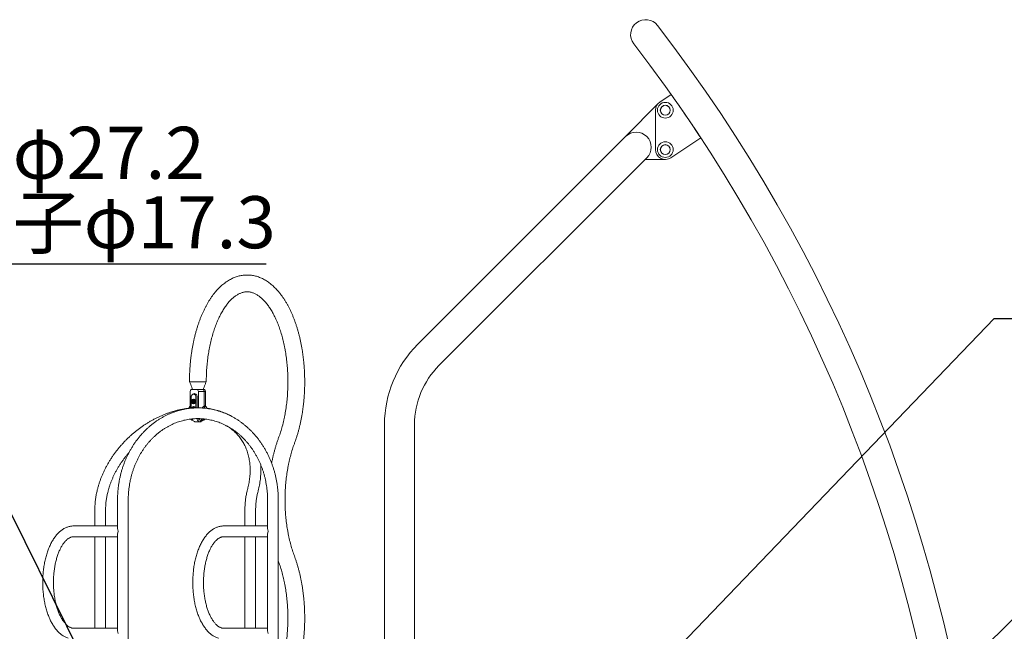
# Model space of a CAD drawing. Extents: x 0 to 29756, y -2002 to 20098.
# Drawn here: x 12010 to 14511, y 5688 to 7242 of the extents above; entities that cross this region are included whole.
import ezdxf

# ---------------------------------------------------------------- set-up
doc = ezdxf.new("R2010")
doc.units = 0
doc.header["$LTSCALE"] = 50
doc.header["$MEASUREMENT"] = 0
doc.layers.get('0').update_dxf_attribs({"linetype": 'CONTINUOUS'})
doc.layers.add('SLD-0', color=7, linetype='CONTINUOUS')
doc.styles.get("Standard").update_dxf_attribs({"font": 'TXT', "bigfont": 'BIGFONT'})
doc.dimstyles.new('SLDDIMSTYLE3', dxfattribs={"dimtxt": 0, "dimasz": 75, "dimexe": 0, "dimexo": 0.0625, "dimgap": 0, "dimtad": 0, "dimtih": 1, "dimtoh": 1, "dimdec": 0, "dimrnd": 1e-09, "dimzin": 0, "dimdsep": 46, "dimtxsty": 'STANDARD', "dimsah": 1, "dimcen": 0.09, "dimadec": 0, "dimazin": 0, "dimtfac": 75, "dimtdec": 0, "dimtofl": 0, "dimtmove": 0, "dimatfit": 3, "dimfxl": 1, "dimfrac": 2, "dimtolj": 1, "dimtzin": 0, "dimarcsym": 0})

msp = doc.modelspace()

# ---------------------------------------------------------------- linework, layer by layer
at = {"color": 7, "linetype": 'Continuous', "lineweight": 0}
for p, q in [((13664.81, 7051.87), (13635.97, 7032.68)), ((13631.99, 7029.4), (13548.88, 6944.88)), ((13624.81, 7011.87), (13624.81, 6911.87)), ((13548.88, 6944.88), (13021.06, 6417.07)), ((13663.69, 6891.07), (13739.81, 6941.87)), ((13075.01, 6363.11), (13598.77, 6886.87)), ((13602.83, 6890.93), (13598.77, 6886.87)), ((13598.77, 6886.87), (13649.81, 6886.87)), ((12484.04, 6321.87), (12441.34, 6321.87)), ((12444.95, 6301.87), (12442.95, 6296.87)), ((12445.26, 6301.87), (12443.1, 6296.87)), ((12444.95, 6301.87), (12445.26, 6301.87)), ((12445.26, 6301.87), (12462.13, 6301.87)), ((12462.13, 6301.87), (12476.55, 6301.87)), ((12464.29, 6296.87), (12462.13, 6301.87)), ((12476.55, 6301.87), (12478.28, 6296.87)), ((12476.55, 6301.87), (12480.44, 6301.87)), ((12482.44, 6296.87), (12480.44, 6301.87)), ((12442.95, 6296.87), (12442.95, 6256.07)), ((12443.1, 6296.87), (12442.95, 6296.87)), ((12443.1, 6254.34), (12443.1, 6296.87)), ((12445.63, 6254.6), (12445.63, 6283.37)), ((12448.91, 6289.83), (12447.76, 6288.69)), ((12454.19, 6276.87), (12451.49, 6276.87)), ((12454.19, 6276.87), (12454.59, 6276.84)), ((12457.76, 6255.36), (12457.76, 6283.37)), ((12461.06, 6255.42), (12461.06, 6283.37)), ((12478.28, 6296.87), (12464.29, 6296.87)), ((12464.29, 6255.44), (12464.29, 6296.87)), ((12478.28, 6296.87), (12478.28, 6263.87)), ((12482.44, 6296.87), (12478.28, 6296.87)), ((12482.44, 6259.25), (12482.44, 6296.87)), ((12440.31, 6256.06), (12439.77, 6254.75)), ((12442.98, 6256.32), (12442.98, 6256.07)), ((12447.36, 6273.37), (12447.36, 6275.18)), ((12448.25, 6275.18), (12447.36, 6275.18)), ((12447.36, 6268.55), (12447.36, 6270.36)), ((12448.25, 6268.55), (12447.36, 6268.55)), ((12450.53, 6273.31), (12449.03, 6273.31)), ((12450.53, 6270.42), (12449.03, 6270.42)), ((12450.53, 6273.31), (12451.98, 6274.28)), ((12450.53, 6270.42), (12450.53, 6273.31)), ((12451.98, 6269.45), (12450.53, 6270.42)), ((12450.68, 6256.87), (12453.18, 6257.95)), ((12453.28, 6255.74), (12450.68, 6256.87)), ((12451.36, 6255.06), (12453.28, 6255.62)), ((12451.49, 6266.87), (12454.19, 6266.87)), ((12451.8, 6258.87), (12451.55, 6258.87)), ((12453.28, 6255.62), (12453.28, 6255.74)), ((12453.71, 6257.61), (12453.71, 6255.2)), ((12453.96, 6257.4), (12453.96, 6255.22)), ((12454.59, 6266.89), (12454.19, 6266.87)), ((12456.02, 6275.18), (12456.02, 6268.55)), ((12473.31, 6255.12), (12473.95, 6256.06)), ((12479.06, 6261.11), (12479.06, 6261.03)), ((12479.43, 6255.47), (12480.02, 6259.87)), ((12485.08, 6256.06), (12485.62, 6254.75)), ((12475.25, 6223.87), (12475.76, 6227.67)), ((12450.14, 6223.87), (12450.31, 6223.87)), ((12456.63, 6219.87), (12468.76, 6219.87)), ((12470.06, 6223.87), (12468.76, 6219.87)), ((12470.06, 6223.87), (12475.25, 6223.87)), ((12936.66, 6213.31), (12936.66, 5141.87)), ((13012.96, 4786.87), (13012.96, 6213.31)), ((12208.19, 6050.58), (12207.26, 6047)), ((12233.58, 6040.15), (12234.51, 6043.72)), ((12589.24, 6050.58), (12588.31, 6047)), ((12614.63, 6040.15), (12615.56, 6043.72)), ((12258.67, 6021.87), (12258.67, 5948.67)), ((12285.87, 5658.41), (12285.87, 6021.87)), ((12639.72, 6021.87), (12639.72, 5948.67)), ((12666.92, 5658.41), (12666.92, 6021.87)), ((12201.17, 5997.4), (12201.17, 5955.47)), ((12228.37, 5955.47), (12228.37, 5997.4)), ((12582.22, 5997.4), (12582.22, 5955.47)), ((12609.42, 5955.47), (12609.42, 5997.4)), ((12258.67, 5955.47), (12147.27, 5955.47)), ((12639.72, 5955.47), (12528.32, 5955.47)), ((12147.27, 5928.27), (12258.67, 5928.27)), ((12201.17, 5928.27), (12201.17, 5695.47)), ((12228.37, 5695.47), (12228.37, 5928.27)), ((12258.67, 5935.07), (12258.67, 5688.67)), ((12528.32, 5928.27), (12639.72, 5928.27)), ((12582.22, 5928.27), (12582.22, 5695.47)), ((12609.42, 5695.47), (12609.42, 5928.27)), ((12639.72, 5935.07), (12639.72, 5688.67)), ((12666.92, 5866.52), (12667.7, 5864.37)), ((12258.67, 5695.47), (12147.27, 5695.47)), ((12639.72, 5695.47), (12528.32, 5695.47))]:
    msp.add_line(p, q, dxfattribs=at)
at = {"color": 7, "linetype": 'Continuous', "lineweight": 0, "flags": 128}
for points in [[(12457.76, 6283.37), (12457.6, 6284.92), (12457.16, 6286.4), (12456.43, 6287.73), (12455.47, 6288.84), (12454.32, 6289.67), (12453.04, 6290.19), (12451.69, 6290.37), (12450.35, 6290.19), (12449.06, 6289.67), (12447.91, 6288.84), (12446.96, 6287.73), (12446.23, 6286.4), (12445.78, 6284.92), (12445.63, 6283.37)], [(12451.49, 6276.87), (12452.66, 6276.68), (12453.74, 6276.14), (12454.66, 6275.28), (12455.34, 6274.17), (12455.73, 6272.88), (12455.81, 6271.52), (12455.57, 6270.19), (12455.03, 6268.98), (12454.23, 6267.99), (12453.22, 6267.28), (12452.08, 6266.91), (12450.91, 6266.91), (12449.77, 6267.28), (12448.76, 6267.99), (12447.96, 6268.98), (12447.41, 6270.19), (12447.17, 6271.52), (12447.26, 6272.88), (12447.65, 6274.17), (12448.33, 6275.28), (12449.24, 6276.14), (12450.33, 6276.68), (12451.49, 6276.87)], [(12461.06, 6283.37), (12460.9, 6285.13), (12460.42, 6286.82), (12459.65, 6288.36), (12458.62, 6289.68), (12457.38, 6290.73), (12455.97, 6291.45), (12454.46, 6291.82), (12452.93, 6291.82), (12451.42, 6291.45), (12450.01, 6290.73), (12448.91, 6289.83)], [(12451.19, 6267.47), (12450.12, 6267.64), (12449.13, 6268.16), (12448.31, 6268.98), (12447.73, 6270.04), (12447.42, 6271.24), (12447.42, 6272.49), (12447.73, 6273.69), (12448.31, 6274.75), (12449.13, 6275.57), (12450.12, 6276.09), (12451.19, 6276.27), (12452.27, 6276.09), (12453.25, 6275.57), (12454.07, 6274.75), (12454.66, 6273.69), (12454.97, 6272.49), (12454.97, 6271.24), (12454.66, 6270.04), (12454.07, 6268.98), (12453.25, 6268.16), (12452.27, 6267.64), (12451.19, 6267.47)], [(12456.63, 6219.87), (12455.2, 6220.05), (12453.79, 6220.62), (12452.42, 6221.54), (12451.13, 6222.81), (12449.94, 6224.41), (12448.85, 6226.31), (12448.33, 6227.44)], [(12468.76, 6219.87), (12467.32, 6220.05), (12465.91, 6220.62), (12464.55, 6221.54), (12463.26, 6222.81), (12462.06, 6224.41), (12460.98, 6226.31), (12460.18, 6228.1)]]:
    msp.add_lwpolyline(points, dxfattribs=at)
at = {"color": 7, "linetype": 'Continuous', "lineweight": 0}
for centre, radius in [((13649.81, 7011.87), 20), ((13649.81, 7011.87), 12.64), ((13649.81, 7011.87), 12.5), ((13649.81, 6911.87), 20), ((13649.81, 6911.87), 12.64), ((13649.81, 6911.87), 12.5)]:
    msp.add_circle(centre, radius, dxfattribs=at)
for centre, radius, start, end in [((13599.81, 7203.87), 38.15, 37.61028, 217.61028), ((10431.09, 4762.72), 4038.15, 336.33516, 37.61028), ((10431.09, 4762.72), 3961.85, 336.33516, 37.61028), ((10397.86, 4743.83), 4000, 33.33332, 35.24043), ((13649.81, 7011.87), 25, 123.62643, 180), ((13575.85, 6917.91), 38.15, 315, 135), ((13649.81, 6911.87), 25, 180, 303.71416), ((13224.81, 6213.31), 288.15, 135, 180), ((13224.81, 6213.31), 211.85, 135, 180), ((12451.69, 6272.97), 4.86, 27.05504, 152.94496), ((12454.29, 6273.03), 4.84, 106.09819, 127.82555), ((12451.88, 6254.26), 4.62, 94.09978, 173.32999), ((12451.69, 6270.76), 4.86, 207.05504, 332.94496), ((12451.59, 6254.43), 3.87, 65.62017, 173.84418), ((12452.09, 6254.24), 4.14, 95.84195, 171.30066), ((12451.96, 6271.87), 3.27, 153.79956, 206.20044), ((12451.27, 6272.29), 2.46, 91.83068, 155.54946), ((12451.27, 6271.44), 2.46, 204.45054, 268.16932), ((12451.12, 6272.29), 2.46, 24.45013, 88.16901), ((12451.12, 6271.44), 2.46, 271.83099, 335.54987), ((12454.29, 6270.7), 4.84, 232.17445, 253.90181), ((12451.32, 6254.41), 4.46, 12.08132, 87.10669), ((12451.55, 6254.39), 4.49, 12.45597, 86.83469), ((12450.43, 6271.87), 3.27, 333.79881, 26.20119), ((12450.91, 6254.09), 4.5, 15.8372, 51.43482), ((12471.02, 6231.27), 7.47, 204.96333, 262.61059), ((12468.03, 6228.01), 8.18, 275.07828, 329.5451)]:
    msp.add_arc(centre, radius, start, end, dxfattribs=at)
for centre, major_axis, ratio, start_param, end_param in [((12447.76, 6241.87), (-3.14, 17.93), 0.4886792, 0.6877088, 0.7457984), ((12477.63, 6241.87), (2.37, 13.55), 0.4886792, 0.0853555, 0.3765531), ((12477.63, 6241.87), (2.37, 13.55), 0.4886792, 6.1774424, 6.3685408), ((12447.76, 6241.87), (-3.14, 17.93), 0.4886792, 2.4549143, 3.0562372), ((12477.63, 6241.87), (3.14, 17.93), 0.4886792, 2.5415567, 3.2269481), ((12477.63, 6241.87), (3.14, 17.93), 0.4886792, 3.2269481, 3.8287803), ((12447.76, 6241.87), (-3.14, 17.93), 0.4886792, 3.0562372, 3.074994), ((12272.27, 5941.87), (11.78, -11.78), 0.5773503, 3.6651914, 4.1887902), ((12272.27, 5941.87), (11.78, 11.78), 0.5773503, 2.0943951, 2.6179939), ((12653.32, 5941.87), (11.78, -11.78), 0.5773503, 3.6651914, 4.1887902), ((12653.32, 5941.87), (11.78, 11.78), 0.5773503, 2.0943951, 2.6179939), ((12272.27, 5681.87), (11.78, -11.78), 0.5773503, 3.6651914, 4.1887902), ((12653.32, 5681.87), (11.78, -11.78), 0.5773503, 3.6651914, 4.1887902)]:
    msp.add_ellipse(centre, major_axis=major_axis, ratio=ratio, start_param=start_param, end_param=end_param, dxfattribs=at)
for points, knots in [([(12707.69, 6164.37), (12708.18, 6165.71), (12709.62, 6169.58), (12711.88, 6176.13), (12714.43, 6184.05), (12716.83, 6192.14), (12719.08, 6200.36), (12721.18, 6208.72), (12723.12, 6217.2), (12724.91, 6225.79), (12726.54, 6234.5), (12728.02, 6243.3), (12729.33, 6252.18), (12730.49, 6261.14), (12731.48, 6270.17), (12732.32, 6279.26), (12732.99, 6288.39), (12733.5, 6297.56), (12733.85, 6306.75), (12734.04, 6315.96), (12734.06, 6325.18), (12733.92, 6334.4), (12733.62, 6343.6), (12733.15, 6352.77), (12732.53, 6361.91), (12731.74, 6371.01), (12730.79, 6380.05), (12729.67, 6389.03), (12728.4, 6397.93), (12726.98, 6406.75), (12725.39, 6415.48), (12723.65, 6424.1), (12721.75, 6432.61), (12719.7, 6441), (12717.49, 6449.25), (12715.14, 6457.37), (12712.63, 6465.34), (12709.98, 6473.14), (12707.18, 6480.79), (12704.24, 6488.25), (12701.15, 6495.54), (12697.92, 6502.63), (12694.55, 6509.52), (12691.04, 6516.2), (12687.4, 6522.67), (12683.62, 6528.9), (12679.7, 6534.91), (12675.66, 6540.66), (12671.49, 6546.17), (12667.2, 6551.4), (12662.8, 6556.37), (12658.28, 6561.05), (12653.66, 6565.43), (12648.94, 6569.52), (12644.13, 6573.29), (12639.25, 6576.74), (12634.3, 6579.87), (12629.28, 6582.67), (12624.23, 6585.15), (12619.13, 6587.29), (12614, 6589.1), (12608.86, 6590.58), (12603.7, 6591.74), (12598.53, 6592.57), (12593.37, 6593.08), (12588.2, 6593.27), (12583.05, 6593.14), (12577.92, 6592.7), (12572.8, 6591.94), (12567.71, 6590.87), (12562.65, 6589.49), (12557.62, 6587.8), (12552.62, 6585.79), (12547.67, 6583.47), (12542.76, 6580.84), (12537.9, 6577.89), (12533.09, 6574.63), (12528.35, 6571.05), (12523.68, 6567.17), (12519.1, 6562.98), (12514.59, 6558.49), (12510.19, 6553.71), (12505.88, 6548.64), (12501.69, 6543.3), (12497.61, 6537.7), (12493.65, 6531.84), (12489.82, 6525.73), (12486.11, 6519.38), (12482.54, 6512.81), (12479.1, 6506.03), (12475.8, 6499.03), (12472.64, 6491.84), (12469.63, 6484.46), (12466.75, 6476.89), (12464.03, 6469.16), (12461.45, 6461.26), (12459.02, 6453.21), (12456.74, 6445.01), (12454.61, 6436.68), (12452.64, 6428.22), (12450.82, 6419.65), (12449.16, 6410.97), (12447.65, 6402.19), (12446.31, 6393.32), (12445.12, 6384.37), (12444.09, 6375.36), (12443.22, 6366.28), (12442.52, 6357.16), (12441.97, 6348), (12441.59, 6338.8), (12441.38, 6330.09), (12441.36, 6324.44), (12441.34, 6321.87)], [0, 0, 0, 0, 0.0049034, 0.0142074, 0.0235005, 0.0327832, 0.0420558, 0.0513189, 0.0605731, 0.0698192, 0.0790578, 0.0882897, 0.0975155, 0.1067359, 0.1159517, 0.1251635, 0.134372, 0.143578, 0.152782, 0.1619847, 0.1711869, 0.1803891, 0.1895919, 0.1987957, 0.2080014, 0.2172097, 0.2264211, 0.2356363, 0.2448561, 0.2540812, 0.2633123, 0.2725501, 0.2817955, 0.2910489, 0.3003114, 0.3095835, 0.3188661, 0.3281597, 0.337465, 0.3467823, 0.3561122, 0.3654545, 0.3748094, 0.384176, 0.3935534, 0.4029402, 0.4123337, 0.4217307, 0.431125, 0.4405104, 0.4498796, 0.4592235, 0.4685323, 0.4777951, 0.4870009, 0.4961391, 0.5052002, 0.5141773, 0.5230657, 0.5318645, 0.5405757, 0.5492051, 0.5577613, 0.5662555, 0.5747011, 0.583113, 0.5915069, 0.5998969, 0.608296, 0.6167202, 0.6251843, 0.633702, 0.6422849, 0.6509425, 0.6596814, 0.6685052, 0.6774146, 0.6864069, 0.695477, 0.7046172, 0.7138184, 0.7230704, 0.7323631, 0.7416865, 0.7510317, 0.7603908, 0.769757, 0.7791245, 0.7884885, 0.797846, 0.8071951, 0.8165343, 0.8258629, 0.8351804, 0.8444868, 0.8537822, 0.8630669, 0.8723414, 0.8816063, 0.8908623, 0.9001099, 0.9093499, 0.9185831, 0.92781, 0.9370315, 0.9462481, 0.9554607, 0.9646698, 0.9738762, 0.9830805, 0.9922835, 1, 1, 1, 1]), ([(12484.04, 6321.87), (12484.05, 6323.36), (12484.06, 6327.7), (12484.2, 6334.89), (12484.51, 6343.42), (12484.97, 6351.92), (12485.58, 6360.37), (12486.34, 6368.77), (12487.25, 6377.1), (12488.31, 6385.35), (12489.51, 6393.51), (12490.86, 6401.57), (12492.34, 6409.51), (12493.96, 6417.33), (12495.72, 6425), (12497.61, 6432.53), (12499.63, 6439.9), (12501.76, 6447.09), (12504.02, 6454.11), (12506.39, 6460.93), (12508.87, 6467.55), (12511.45, 6473.96), (12514.13, 6480.15), (12516.91, 6486.11), (12519.76, 6491.84), (12522.7, 6497.32), (12525.71, 6502.55), (12528.78, 6507.52), (12531.91, 6512.23), (12535.1, 6516.67), (12538.32, 6520.84), (12541.58, 6524.73), (12544.86, 6528.34), (12548.17, 6531.68), (12551.49, 6534.74), (12554.81, 6537.52), (12558.14, 6540.03), (12561.47, 6542.26), (12564.79, 6544.23), (12568.12, 6545.93), (12571.45, 6547.37), (12574.8, 6548.55), (12578.17, 6549.46), (12581.59, 6550.11), (12585.07, 6550.48), (12588.61, 6550.56), (12592.19, 6550.32), (12595.78, 6549.77), (12599.36, 6548.92), (12602.9, 6547.77), (12606.41, 6546.33), (12609.88, 6544.62), (12613.32, 6542.64), (12616.74, 6540.39), (12620.14, 6537.87), (12623.52, 6535.08), (12626.87, 6532.01), (12630.21, 6528.68), (12633.52, 6525.06), (12636.79, 6521.18), (12640.03, 6517.02), (12643.22, 6512.59), (12646.36, 6507.9), (12649.44, 6502.95), (12652.45, 6497.74), (12655.39, 6492.29), (12658.25, 6486.59), (12661.03, 6480.66), (12663.71, 6474.49), (12666.3, 6468.11), (12668.79, 6461.52), (12671.16, 6454.72), (12673.43, 6447.74), (12675.57, 6440.56), (12677.6, 6433.22), (12679.49, 6425.72), (12681.26, 6418.06), (12682.9, 6410.27), (12684.39, 6402.35), (12685.75, 6394.31), (12686.97, 6386.16), (12688.04, 6377.92), (12688.96, 6369.6), (12689.74, 6361.21), (12690.37, 6352.77), (12690.84, 6344.28), (12691.17, 6335.75), (12691.34, 6327.21), (12691.36, 6318.65), (12691.23, 6310.1), (12690.94, 6301.57), (12690.5, 6293.07), (12689.91, 6284.61), (12689.17, 6276.2), (12688.28, 6267.86), (12687.25, 6259.59), (12686.07, 6251.42), (12684.74, 6243.34), (12683.28, 6235.38), (12681.67, 6227.55), (12679.94, 6219.85), (12678.07, 6212.3), (12676.07, 6204.91), (12673.95, 6197.69), (12671.71, 6190.65), (12669.62, 6184.55), (12668.25, 6180.84), (12667.7, 6179.36)], [0, 0, 0, 0, 0.0050001, 0.0145519, 0.0241031, 0.0336526, 0.0431997, 0.0527436, 0.0622834, 0.0718183, 0.0813476, 0.0908703, 0.1003857, 0.1098928, 0.1193908, 0.1288789, 0.138356, 0.1478214, 0.1572741, 0.1667133, 0.1761383, 0.1855481, 0.1949425, 0.2043208, 0.2136828, 0.2230287, 0.2323588, 0.241674, 0.2509762, 0.2602675, 0.2695516, 0.2788332, 0.2881165, 0.2974091, 0.3067211, 0.3160656, 0.3254589, 0.3349218, 0.3444799, 0.3541643, 0.3640121, 0.3740654, 0.384368, 0.3949576, 0.4058483, 0.4170051, 0.4283192, 0.439573, 0.4505958, 0.4613119, 0.4717186, 0.4818523, 0.491762, 0.5014954, 0.5110941, 0.5205923, 0.5300174, 0.5393914, 0.5487314, 0.5580508, 0.5673597, 0.576666, 0.5859739, 0.595288, 0.6046117, 0.6139477, 0.6232974, 0.6326618, 0.6420414, 0.6514362, 0.6608459, 0.6702703, 0.6797088, 0.6891606, 0.6986249, 0.7081011, 0.7175881, 0.7270851, 0.7365914, 0.7461059, 0.7556279, 0.7651565, 0.7746908, 0.7842299, 0.7937734, 0.8033201, 0.8128693, 0.8224203, 0.8319723, 0.8415245, 0.8510759, 0.8606258, 0.8701732, 0.8797176, 0.889258, 0.8987937, 0.9083239, 0.9178476, 0.9273641, 0.9368725, 0.946372, 0.9558616, 0.9653403, 0.9748076, 0.9842622, 0.9937035, 1, 1, 1, 1]), ([(12441.34, 6321.87), (12442.41, 6319.46), (12444.43, 6314.87), (12447.09, 6308.21), (12448.45, 6303.9), (12449.09, 6301.87)], [0, 0, 0, 0, 0.3681487, 0.7012467, 1, 1, 1, 1]), ([(12476.29, 6301.87), (12476.94, 6303.9), (12478.3, 6308.21), (12480.96, 6314.87), (12482.98, 6319.46), (12484.04, 6321.87)], [0, 0, 0, 0, 0.29875313, 0.63185091, 1, 1, 1, 1]), ([(12439.72, 6254.57), (12438.36, 6254.43), (12434.44, 6254.01), (12427.91, 6253.01), (12420.15, 6251.59), (12412.37, 6249.88), (12404.6, 6247.9), (12396.84, 6245.64), (12389.1, 6243.11), (12381.39, 6240.32), (12373.72, 6237.27), (12366.11, 6233.95), (12358.55, 6230.38), (12351.08, 6226.57), (12343.68, 6222.51), (12336.38, 6218.21), (12329.18, 6213.68), (12322.1, 6208.93), (12315.13, 6203.96), (12308.3, 6198.77), (12301.61, 6193.38), (12295.07, 6187.8), (12288.69, 6182.02), (12282.47, 6176.06), (12276.43, 6169.92), (12270.57, 6163.62), (12264.9, 6157.16), (12259.43, 6150.55), (12254.17, 6143.8), (12249.12, 6136.92), (12244.29, 6129.91), (12239.68, 6122.8), (12235.31, 6115.57), (12231.18, 6108.26), (12227.3, 6100.86), (12223.66, 6093.38), (12220.28, 6085.84), (12217.16, 6078.25), (12214.3, 6070.61), (12211.72, 6062.94), (12209.7, 6056.25), (12208.6, 6052.13), (12208.19, 6050.58)], [0, 0, 0, 0, 0.013456, 0.0389566, 0.0644693, 0.0899923, 0.1155236, 0.1410618, 0.1666056, 0.1921534, 0.2177045, 0.2432578, 0.2688128, 0.2943687, 0.3199251, 0.3454817, 0.3710381, 0.3965943, 0.4221503, 0.4477062, 0.473262, 0.4988178, 0.524374, 0.5499304, 0.5754875, 0.6010454, 0.6266042, 0.6521642, 0.6777255, 0.7032883, 0.7288525, 0.7544183, 0.7799858, 0.8055547, 0.8311248, 0.8566958, 0.8822673, 0.9078385, 0.9334086, 0.9589769, 0.9845423, 1, 1, 1, 1]), ([(12666.92, 6021.87), (12666.91, 6023.41), (12666.89, 6027.82), (12666.64, 6035.09), (12666.08, 6043.68), (12665.24, 6052.24), (12664.12, 6060.76), (12662.73, 6069.22), (12661.07, 6077.63), (12659.14, 6085.95), (12656.95, 6094.19), (12654.49, 6102.34), (12651.77, 6110.37), (12648.79, 6118.28), (12645.56, 6126.06), (12642.08, 6133.71), (12638.36, 6141.2), (12634.4, 6148.52), (12630.2, 6155.68), (12625.78, 6162.65), (12621.13, 6169.44), (12616.27, 6176.02), (12611.2, 6182.39), (12605.92, 6188.54), (12600.46, 6194.47), (12594.8, 6200.16), (12588.96, 6205.61), (12582.96, 6210.81), (12576.79, 6215.75), (12570.46, 6220.42), (12563.99, 6224.83), (12557.39, 6228.96), (12550.65, 6232.8), (12543.8, 6236.36), (12536.84, 6239.63), (12529.78, 6242.6), (12522.63, 6245.27), (12515.4, 6247.64), (12508.09, 6249.7), (12500.73, 6251.45), (12493.32, 6252.9), (12485.87, 6254.02), (12478.39, 6254.84), (12470.89, 6255.34), (12463.38, 6255.52), (12455.86, 6255.38), (12448.36, 6254.93), (12440.88, 6254.17), (12433.43, 6253.09), (12426.01, 6251.7), (12418.65, 6250), (12411.35, 6247.99), (12404.11, 6245.67), (12396.96, 6243.05), (12389.89, 6240.13), (12382.93, 6236.92), (12376.06, 6233.41), (12369.32, 6229.62), (12362.7, 6225.55), (12356.22, 6221.19), (12349.88, 6216.57), (12343.69, 6211.68), (12337.67, 6206.54), (12331.81, 6201.14), (12326.13, 6195.5), (12320.64, 6189.63), (12315.33, 6183.52), (12310.23, 6177.2), (12305.34, 6170.66), (12300.66, 6163.92), (12296.2, 6156.99), (12291.96, 6149.88), (12287.96, 6142.59), (12284.19, 6135.13), (12280.67, 6127.52), (12277.39, 6119.77), (12274.37, 6111.89), (12271.6, 6103.88), (12269.09, 6095.76), (12266.85, 6087.55), (12264.87, 6079.24), (12263.16, 6070.85), (12261.72, 6062.4), (12260.55, 6053.89), (12259.65, 6045.34), (12259.04, 6036.76), (12258.72, 6028.93), (12258.68, 6023.96), (12258.67, 6021.87)], [0, 0, 0, 0, 0.006322, 0.0181004, 0.0298795, 0.0416585, 0.0534376, 0.0652167, 0.0769954, 0.088774, 0.100552, 0.1123295, 0.1241062, 0.135882, 0.1476567, 0.15943, 0.1712018, 0.1829718, 0.1947397, 0.2065052, 0.2182679, 0.2300276, 0.2417839, 0.2535365, 0.2652849, 0.2770288, 0.288768, 0.3005019, 0.3122305, 0.3239532, 0.33567, 0.3473805, 0.3590848, 0.3707827, 0.3824742, 0.3941595, 0.4058386, 0.4175119, 0.4291797, 0.4408424, 0.4525006, 0.4641548, 0.4758057, 0.487454, 0.4991004, 0.5107458, 0.5223907, 0.5340361, 0.5456824, 0.5573306, 0.5689815, 0.5806356, 0.5922936, 0.603956, 0.6156235, 0.6272962, 0.6389747, 0.650659, 0.6623494, 0.6740459, 0.6857484, 0.6974571, 0.7091716, 0.7208917, 0.7326175, 0.7443484, 0.7560842, 0.7678248, 0.7795695, 0.7913183, 0.8030707, 0.8148265, 0.8265853, 0.8383468, 0.8501108, 0.861877, 0.8736451, 0.885415, 0.8971863, 0.908959, 0.9207329, 0.9325077, 0.9442835, 0.95606, 0.9678371, 0.9796149, 0.991393, 1, 1, 1, 1]), ([(12442.72, 6259.01), (12442.55, 6258.91), (12441.96, 6258.56), (12441.12, 6257.6), (12440.57, 6256.55), (12440.31, 6256.06)], [0, 0, 0, 0, 0.1806463, 0.6164942, 1, 1, 1, 1]), ([(12442.95, 6259.26), (12442.92, 6259.22), (12442.84, 6259.13), (12442.75, 6259.08), (12442.69, 6259.05)], [0, 0, 0, 0, 0.43733849, 1, 1, 1, 1]), ([(12451.19, 6274.75), (12450.89, 6274.51), (12450.28, 6274.03), (12449.45, 6273.55), (12449.03, 6273.31)], [0, 0, 0, 0, 0.5000023, 1, 1, 1, 1]), ([(12449.03, 6270.42), (12449.45, 6270.18), (12450.28, 6269.7), (12450.89, 6269.22), (12451.19, 6268.98)], [0, 0, 0, 0, 0.4999977, 1, 1, 1, 1]), ([(12453.36, 6273.31), (12453.05, 6273.55), (12452.44, 6274.03), (12451.61, 6274.51), (12451.19, 6274.75)], [0, 0, 0, 0, 0.4999959, 1, 1, 1, 1]), ([(12451.19, 6268.98), (12451.61, 6269.22), (12452.44, 6269.7), (12453.05, 6270.18), (12453.36, 6270.42)], [0, 0, 0, 0, 0.5000041, 1, 1, 1, 1]), ([(12473.95, 6256.06), (12474.34, 6256.56), (12475.12, 6257.56), (12476.39, 6258.64), (12477.71, 6259.41), (12478.93, 6259.8), (12479.69, 6259.85), (12480.02, 6259.87)], [0, 0, 0, 0, 0.2033466, 0.4123186, 0.6225932, 0.8373102, 1, 1, 1, 1]), ([(12480.02, 6259.87), (12479.66, 6260.25), (12478.94, 6261.01), (12478.38, 6262.47), (12478.31, 6263.45), (12478.28, 6263.87)], [0, 0, 0, 0, 0.3636109, 0.7272336, 1, 1, 1, 1]), ([(12478.28, 6263.87), (12478.33, 6263.31), (12478.43, 6262.18), (12479.1, 6260.79), (12479.74, 6260.14), (12480.02, 6259.87)], [0, 0, 0, 0, 0.3636169, 0.727229, 1, 1, 1, 1]), ([(12549.27, 6233.46), (12548.88, 6233.7), (12546.55, 6235.13), (12542.1, 6237.5), (12535.92, 6240.55), (12529.56, 6243.31), (12523.04, 6245.82), (12516.37, 6248.05), (12509.56, 6250.01), (12502.61, 6251.69), (12495.54, 6253.11), (12488.35, 6254.22), (12482.66, 6254.92), (12479.34, 6255.16), (12478.48, 6255.22)], [0, 0, 0, 0, 0.0191271, 0.1134124, 0.207791, 0.3022747, 0.3968699, 0.4915825, 0.5864148, 0.6813673, 0.7764384, 0.8716242, 0.9669193, 1, 1, 1, 1]), ([(12480.02, 6259.87), (12480.68, 6259.79), (12481.8, 6259.66), (12483.21, 6258.74), (12484.27, 6257.62), (12484.82, 6256.56), (12485.08, 6256.06)], [0, 0, 0, 0, 0.338651, 0.5643094, 0.7960726, 1, 1, 1, 1]), ([(12482.7, 6259.04), (12482.61, 6259.1), (12482.4, 6259.24), (12482.17, 6259.57), (12482.15, 6259.61), (12482.14, 6259.63)], [0, 0, 0, 0, 0.2822662, 0.6886448, 1, 1, 1, 1]), ([(12285.87, 6021.87), (12285.88, 6023.25), (12285.9, 6027.32), (12286.14, 6034.07), (12286.68, 6042.09), (12287.49, 6050.09), (12288.57, 6058.05), (12289.91, 6065.94), (12291.52, 6073.78), (12293.39, 6081.53), (12295.51, 6089.19), (12297.89, 6096.74), (12300.52, 6104.19), (12303.4, 6111.5), (12306.52, 6118.68), (12309.87, 6125.71), (12313.46, 6132.59), (12317.27, 6139.29), (12321.31, 6145.82), (12325.56, 6152.15), (12330.01, 6158.29), (12334.67, 6164.22), (12339.52, 6169.94), (12344.56, 6175.43), (12349.78, 6180.69), (12355.17, 6185.7), (12360.72, 6190.47), (12366.43, 6194.98), (12372.28, 6199.24), (12378.28, 6203.22), (12384.4, 6206.92), (12390.64, 6210.35), (12396.99, 6213.49), (12403.45, 6216.34), (12409.99, 6218.9), (12416.62, 6221.16), (12423.32, 6223.11), (12430.08, 6224.75), (12436.9, 6226.09), (12443.75, 6227.12), (12450.64, 6227.83), (12457.54, 6228.23), (12464.46, 6228.31), (12471.37, 6228.08), (12478.27, 6227.53), (12485.15, 6226.66), (12492, 6225.48), (12498.79, 6223.99), (12505.54, 6222.2), (12512.22, 6220.09), (12518.82, 6217.68), (12525.33, 6214.98), (12531.75, 6211.98), (12538.06, 6208.69), (12544.26, 6205.11), (12550.33, 6201.26), (12556.26, 6197.13), (12562.06, 6192.74), (12567.7, 6188.09), (12573.18, 6183.19), (12578.49, 6178.04), (12583.63, 6172.65), (12588.58, 6167.03), (12593.34, 6161.2), (12597.9, 6155.15), (12602.26, 6148.9), (12606.4, 6142.46), (12610.32, 6135.83), (12614.03, 6129.03), (12617.5, 6122.07), (12620.73, 6114.95), (12623.73, 6107.69), (12626.48, 6100.31), (12628.98, 6092.8), (12631.23, 6085.18), (12633.22, 6077.47), (12634.95, 6069.67), (12636.42, 6061.8), (12637.62, 6053.87), (12638.56, 6045.89), (12639.23, 6037.87), (12639.64, 6029.86), (12639.69, 6024.52), (12639.72, 6021.87)], [0, 0, 0, 0, 0.0063715, 0.0187282, 0.0310852, 0.0434421, 0.055799, 0.068156, 0.0805132, 0.0928708, 0.1052289, 0.1175877, 0.1299475, 0.1423083, 0.1546706, 0.1670344, 0.1794004, 0.1917688, 0.2041399, 0.2165143, 0.2288924, 0.2412747, 0.2536617, 0.2660541, 0.2784522, 0.2908568, 0.3032685, 0.3156877, 0.328115, 0.3405509, 0.3529958, 0.36545, 0.3779137, 0.3903871, 0.40287, 0.4153623, 0.4278635, 0.4403732, 0.4528904, 0.4654145, 0.4779442, 0.4904784, 0.5030157, 0.5155547, 0.5280936, 0.5406309, 0.5531652, 0.5656951, 0.5782194, 0.5907373, 0.6032476, 0.6157499, 0.6282434, 0.6407279, 0.6532031, 0.6656692, 0.6781259, 0.6905738, 0.703013, 0.715444, 0.7278671, 0.740283, 0.7526921, 0.7650949, 0.7774921, 0.789884, 0.8022713, 0.8146543, 0.8270336, 0.8394097, 0.8517828, 0.8641533, 0.8765217, 0.888888, 0.9012527, 0.913616, 0.925978, 0.9383389, 0.950699, 0.9630582, 0.9754169, 0.987775, 1, 1, 1, 1]), ([(12536.09, 6209.66), (12537.49, 6208.81), (12540.64, 6206.91), (12545.3, 6203.65), (12550.12, 6199.95), (12554.73, 6196.01), (12559.13, 6191.84), (12563.3, 6187.45), (12567.24, 6182.84), (12570.94, 6178.02), (12574.4, 6173), (12577.61, 6167.79), (12580.57, 6162.4), (12583.27, 6156.83), (12585.71, 6151.1), (12587.88, 6145.21), (12589.78, 6139.17), (12591.42, 6133), (12592.78, 6126.7), (12593.87, 6120.28), (12594.68, 6113.75), (12595.22, 6107.12), (12595.47, 6100.4), (12595.46, 6093.6), (12595.16, 6086.73), (12594.59, 6079.81), (12593.75, 6072.83), (12592.63, 6065.81), (12591.26, 6058.88), (12590.07, 6053.8), (12589.37, 6051.07), (12589.24, 6050.58)], [0, 0, 0, 0, 0.028771, 0.0647812, 0.1008489, 0.1369649, 0.1731182, 0.2092956, 0.245483, 0.2816612, 0.3178162, 0.3539356, 0.3900081, 0.4260249, 0.4619794, 0.4978672, 0.5336866, 0.5694372, 0.605121, 0.6407411, 0.6763012, 0.7118062, 0.7472613, 0.7826715, 0.8180428, 0.8533796, 0.8886873, 0.9239703, 0.9592324, 0.9925927, 1, 1, 1, 1]), ([(12667.7, 6179.36), (12667.21, 6178.03), (12665.77, 6174.15), (12663.51, 6167.6), (12660.96, 6159.68), (12658.56, 6151.6), (12656.31, 6143.37), (12654.21, 6135.02), (12652.27, 6126.53), (12650.86, 6119.86), (12650.14, 6116), (12649.96, 6115.03)], [0, 0, 0, 0, 0.0672805, 0.1949414, 0.3224559, 0.4498243, 0.5770555, 0.7041556, 0.8311351, 0.9580026, 1, 1, 1, 1]), ([(12707.69, 5879.36), (12707.25, 5880.53), (12706, 5883.91), (12704.01, 5889.66), (12701.75, 5896.67), (12699.62, 5903.85), (12697.61, 5911.21), (12695.72, 5918.73), (12693.97, 5926.4), (12692.34, 5934.21), (12690.86, 5942.14), (12689.52, 5950.19), (12688.31, 5958.35), (12687.26, 5966.59), (12686.34, 5974.92), (12685.58, 5983.31), (12684.97, 5991.77), (12684.51, 6000.26), (12684.2, 6008.79), (12684.04, 6017.34), (12684.04, 6025.89), (12684.18, 6034.44), (12684.49, 6042.97), (12684.94, 6051.47), (12685.54, 6059.92), (12686.3, 6068.33), (12687.2, 6076.66), (12688.25, 6084.92), (12689.44, 6093.08), (12690.78, 6101.15), (12692.26, 6109.09), (12693.88, 6116.92), (12695.63, 6124.6), (12697.51, 6132.14), (12699.51, 6139.51), (12701.65, 6146.72), (12703.9, 6153.74), (12705.92, 6159.61), (12707.21, 6163.1), (12707.69, 6164.37)], [0, 0, 0, 0, 0.0144678, 0.0419366, 0.0694391, 0.0969804, 0.1245581, 0.1521699, 0.1798132, 0.2074856, 0.2351844, 0.2629071, 0.2906511, 0.3184143, 0.3461939, 0.3739877, 0.4017934, 0.4296084, 0.4574307, 0.4852579, 0.5130876, 0.5409177, 0.5687455, 0.5965684, 0.6243841, 0.6521907, 0.6799854, 0.7077661, 0.7355305, 0.7632761, 0.7910003, 0.8187006, 0.8463747, 0.8740196, 0.9016329, 0.9292121, 0.9567546, 0.9842579, 1, 1, 1, 1]), ([(12234.51, 6043.72), (12234.84, 6044.94), (12235.79, 6048.52), (12237.57, 6054.45), (12239.94, 6061.52), (12242.58, 6068.57), (12245.48, 6075.58), (12248.63, 6082.56), (12252.03, 6089.48), (12255.67, 6096.34), (12259.55, 6103.13), (12263.66, 6109.83), (12268, 6116.44), (12272.57, 6122.94), (12277.33, 6129.33), (12282.33, 6135.58), (12285.76, 6139.72), (12287.58, 6141.74), (12287.6, 6141.77)], [0, 0, 0, 0, 0.03555934, 0.10441009, 0.17325696, 0.2420908, 0.31091555, 0.37973394, 0.44854864, 0.51736102, 0.58617301, 0.65498459, 0.72379757, 0.79261232, 0.86142834, 0.93024616, 0.9990654, 1, 1, 1, 1]), ([(12615.56, 6043.72), (12615.91, 6045.1), (12616.92, 6049.05), (12618.36, 6055.57), (12619.8, 6063.27), (12620.95, 6070.95), (12621.81, 6078.6), (12622.38, 6086.21), (12622.67, 6093.77), (12622.65, 6101.26), (12622.46, 6107.18), (12622.18, 6110.57), (12622.1, 6111.52)], [0, 0, 0, 0, 0.0601648, 0.1723837, 0.2845911, 0.3967564, 0.5088714, 0.6209263, 0.732911, 0.8448149, 0.9566267, 1, 1, 1, 1]), ([(12207.26, 6047), (12207.01, 6046.04), (12206.31, 6043.28), (12205.27, 6038.62), (12204.19, 6032.99), (12203.27, 6027.27), (12202.51, 6021.47), (12201.92, 6015.61), (12201.5, 6009.7), (12201.24, 6003.87), (12201.17, 5999.76), (12201.17, 5997.64), (12201.17, 5997.4)], [0, 0, 0, 0, 0.0618435, 0.1786953, 0.2953212, 0.4117385, 0.527984, 0.6440889, 0.7600855, 0.8760094, 0.9857843, 1, 1, 1, 1]), ([(12228.37, 5997.4), (12228.37, 5998.31), (12228.39, 6000.99), (12228.52, 6005.43), (12228.82, 6010.67), (12229.27, 6015.86), (12229.86, 6020.98), (12230.6, 6026.01), (12231.47, 6030.93), (12232.46, 6035.66), (12233.21, 6038.67), (12233.58, 6040.15)], [0, 0, 0, 0, 0.0617318, 0.1800374, 0.2983105, 0.4164971, 0.5345589, 0.6524517, 0.7701366, 0.8875691, 1, 1, 1, 1]), ([(12588.31, 6047), (12588.07, 6046.04), (12587.36, 6043.28), (12586.32, 6038.62), (12585.24, 6032.99), (12584.32, 6027.27), (12583.56, 6021.47), (12582.97, 6015.61), (12582.55, 6009.7), (12582.29, 6003.87), (12582.22, 5999.76), (12582.22, 5997.64), (12582.22, 5997.4)], [0, 0, 0, 0, 0.0618434, 0.1786952, 0.2953209, 0.4117384, 0.5279838, 0.6440888, 0.7600855, 0.8760094, 0.9857843, 1, 1, 1, 1]), ([(12609.42, 5997.4), (12609.42, 5998.31), (12609.44, 6000.99), (12609.57, 6005.43), (12609.87, 6010.67), (12610.32, 6015.86), (12610.91, 6020.98), (12611.65, 6026.01), (12612.52, 6030.93), (12613.51, 6035.66), (12614.26, 6038.67), (12614.63, 6040.15)], [0, 0, 0, 0, 0.0617319, 0.1800374, 0.2983105, 0.4164971, 0.5345591, 0.652452, 0.7701367, 0.887569, 1, 1, 1, 1]), ([(12147.27, 5955.47), (12146.47, 5955.45), (12144.4, 5955.42), (12141.07, 5955.1), (12137.29, 5954.43), (12133.55, 5953.45), (12129.84, 5952.17), (12126.18, 5950.57), (12122.56, 5948.67), (12119, 5946.45), (12115.5, 5943.93), (12112.07, 5941.09), (12108.71, 5937.95), (12105.45, 5934.51), (12102.29, 5930.79), (12099.25, 5926.78), (12096.32, 5922.52), (12093.52, 5918), (12090.85, 5913.26), (12088.32, 5908.29), (12085.94, 5903.12), (12083.7, 5897.75), (12081.61, 5892.21), (12079.67, 5886.5), (12077.88, 5880.64), (12076.24, 5874.63), (12074.76, 5868.5), (12073.44, 5862.25), (12072.28, 5855.9), (12071.27, 5849.45), (12070.43, 5842.93), (12069.75, 5836.35), (12069.23, 5829.72), (12068.87, 5823.05), (12068.68, 5816.35), (12068.65, 5809.65), (12068.79, 5802.96), (12069.09, 5796.28), (12069.55, 5789.63), (12070.18, 5783.03), (12070.96, 5776.5), (12071.91, 5770.03), (12073.02, 5763.65), (12074.29, 5757.37), (12075.71, 5751.2), (12077.29, 5745.16), (12079.03, 5739.25), (12080.91, 5733.5), (12082.95, 5727.9), (12085.14, 5722.48), (12087.47, 5717.24), (12089.95, 5712.19), (12092.57, 5707.36), (12095.34, 5702.74), (12098.24, 5698.36), (12101.28, 5694.22), (12104.46, 5690.35), (12107.75, 5686.75), (12111.16, 5683.44), (12114.68, 5680.44), (12118.28, 5677.76), (12121.97, 5675.41), (12125.71, 5673.37), (12129.5, 5671.72), (12132.16, 5670.7), (12133.56, 5670.33), (12133.67, 5670.31)], [0, 0, 0, 0, 0.0090386, 0.0234583, 0.0378931, 0.0523965, 0.0670184, 0.0818025, 0.096783, 0.1119826, 0.1274103, 0.1430602, 0.1589133, 0.17494, 0.1911041, 0.2073682, 0.2236972, 0.2400611, 0.2564347, 0.2727978, 0.2891399, 0.3054551, 0.3217401, 0.3379937, 0.3542167, 0.3704105, 0.3865771, 0.4027192, 0.4188393, 0.4349404, 0.4510252, 0.4670967, 0.4831575, 0.4992104, 0.5152581, 0.5313033, 0.5473486, 0.5633961, 0.5794482, 0.5955076, 0.6115772, 0.6276597, 0.6437581, 0.6598753, 0.6760144, 0.6921783, 0.70837, 0.7245926, 0.7408485, 0.7571399, 0.7734682, 0.7898333, 0.8062336, 0.8226643, 0.8391172, 0.8555765, 0.8720168, 0.8884092, 0.9047176, 0.9209011, 0.9369183, 0.9527317, 0.9683142, 0.9836533, 0.9987527, 1, 1, 1, 1]), ([(12528.32, 5955.47), (12527.52, 5955.45), (12525.45, 5955.42), (12522.12, 5955.1), (12518.34, 5954.43), (12514.6, 5953.45), (12510.89, 5952.17), (12507.23, 5950.57), (12503.61, 5948.67), (12500.05, 5946.45), (12496.55, 5943.93), (12493.12, 5941.09), (12489.77, 5937.95), (12486.5, 5934.51), (12483.34, 5930.79), (12480.3, 5926.78), (12477.37, 5922.52), (12474.57, 5918), (12471.9, 5913.26), (12469.37, 5908.29), (12466.99, 5903.12), (12464.75, 5897.75), (12462.66, 5892.21), (12460.72, 5886.5), (12458.93, 5880.64), (12457.29, 5874.63), (12455.81, 5868.5), (12454.49, 5862.25), (12453.33, 5855.9), (12452.32, 5849.45), (12451.48, 5842.93), (12450.8, 5836.35), (12450.28, 5829.72), (12449.92, 5823.05), (12449.73, 5816.35), (12449.7, 5809.65), (12449.84, 5802.96), (12450.14, 5796.28), (12450.6, 5789.63), (12451.23, 5783.03), (12452.02, 5776.5), (12452.97, 5770.03), (12454.07, 5763.65), (12455.34, 5757.37), (12456.77, 5751.2), (12458.35, 5745.16), (12460.08, 5739.25), (12461.97, 5733.5), (12464, 5727.9), (12466.19, 5722.48), (12468.52, 5717.24), (12471, 5712.19), (12473.62, 5707.36), (12476.39, 5702.74), (12479.29, 5698.36), (12482.33, 5694.22), (12485.51, 5690.35), (12488.8, 5686.75), (12492.21, 5683.44), (12495.73, 5680.44), (12499.34, 5677.76), (12503.02, 5675.41), (12506.76, 5673.37), (12510.55, 5671.72), (12513.21, 5670.7), (12514.61, 5670.33), (12514.72, 5670.31)], [0, 0, 0, 0, 0.0090386, 0.0234583, 0.0378931, 0.0523965, 0.0670184, 0.0818025, 0.096783, 0.1119826, 0.1274103, 0.1430602, 0.1589133, 0.17494, 0.1911041, 0.2073682, 0.2236972, 0.2400611, 0.2564347, 0.2727978, 0.28914, 0.3054551, 0.3217401, 0.3379937, 0.3542167, 0.3704105, 0.3865771, 0.4027191, 0.4188393, 0.4349404, 0.4510252, 0.4670967, 0.4831575, 0.4992104, 0.5152581, 0.5313033, 0.5473486, 0.5633961, 0.5794482, 0.5955076, 0.6115772, 0.6276597, 0.6437581, 0.6598753, 0.6760143, 0.6921782, 0.70837, 0.7245926, 0.7408485, 0.7571399, 0.7734681, 0.7898333, 0.8062336, 0.8226643, 0.8391172, 0.8555765, 0.8720168, 0.8884091, 0.9047175, 0.9209011, 0.9369182, 0.9527316, 0.9683142, 0.9836533, 0.9987527, 1, 1, 1, 1]), ([(12147.27, 5695.47), (12146.94, 5695.47), (12145.8, 5695.49), (12143.95, 5695.71), (12141.68, 5696.25), (12139.45, 5697.02), (12137.17, 5698.08), (12134.82, 5699.44), (12132.49, 5701.07), (12130.17, 5702.96), (12127.86, 5705.12), (12125.57, 5707.55), (12123.3, 5710.25), (12121.05, 5713.22), (12118.85, 5716.47), (12116.71, 5719.97), (12114.62, 5723.73), (12112.6, 5727.74), (12110.66, 5731.98), (12108.81, 5736.45), (12107.06, 5741.14), (12105.41, 5746.03), (12103.88, 5751.11), (12102.47, 5756.36), (12101.17, 5761.78), (12100.01, 5767.33), (12098.99, 5773.02), (12098.1, 5778.82), (12097.36, 5784.71), (12096.76, 5790.68), (12096.31, 5796.72), (12096.01, 5802.8), (12095.86, 5808.9), (12095.86, 5815.02), (12096.02, 5821.12), (12096.32, 5827.2), (12096.78, 5833.24), (12097.38, 5839.21), (12098.13, 5845.11), (12099.02, 5850.91), (12100.05, 5856.6), (12101.22, 5862.16), (12102.52, 5867.58), (12103.94, 5872.84), (12105.49, 5877.92), (12107.14, 5882.82), (12108.9, 5887.51), (12110.76, 5891.98), (12112.71, 5896.22), (12114.73, 5900.22), (12116.83, 5903.97), (12118.98, 5907.46), (12121.18, 5910.68), (12123.42, 5913.63), (12125.67, 5916.31), (12127.94, 5918.7), (12130.21, 5920.81), (12132.47, 5922.65), (12134.71, 5924.21), (12136.92, 5925.52), (12139.12, 5926.57), (12141.31, 5927.37), (12143.52, 5927.93), (12145.5, 5928.22), (12146.75, 5928.25), (12147.27, 5928.27)], [0, 0, 0, 0, 0.0080866, 0.0281974, 0.0456598, 0.062261, 0.079865, 0.096721, 0.1130433, 0.1290171, 0.1447722, 0.160398, 0.1759559, 0.1914882, 0.2070196, 0.222567, 0.2381443, 0.2537596, 0.2694175, 0.2851193, 0.3008649, 0.3166527, 0.3324802, 0.3483444, 0.3642422, 0.38017, 0.3961243, 0.4121017, 0.4280988, 0.4441122, 0.4601386, 0.4761748, 0.4922177, 0.5082642, 0.524311, 0.5403543, 0.5563907, 0.5724173, 0.5884309, 0.6044279, 0.6204053, 0.6363594, 0.652287, 0.6681843, 0.6840476, 0.6998736, 0.7156589, 0.7314004, 0.7470959, 0.7627437, 0.7783439, 0.7938983, 0.8094121, 0.8248942, 0.8403596, 0.8558261, 0.8713202, 0.886885, 0.9025816, 0.9184951, 0.9347427, 0.9514816, 0.9689123, 0.9872528, 1, 1, 1, 1]), ([(12528.32, 5695.47), (12527.99, 5695.47), (12526.85, 5695.49), (12525, 5695.71), (12522.73, 5696.25), (12520.5, 5697.02), (12518.22, 5698.08), (12515.87, 5699.44), (12513.54, 5701.07), (12511.22, 5702.96), (12508.91, 5705.12), (12506.62, 5707.55), (12504.35, 5710.25), (12502.11, 5713.22), (12499.91, 5716.47), (12497.76, 5719.97), (12495.67, 5723.73), (12493.65, 5727.74), (12491.71, 5731.98), (12489.86, 5736.45), (12488.11, 5741.14), (12486.47, 5746.03), (12484.93, 5751.11), (12483.52, 5756.36), (12482.23, 5761.78), (12481.07, 5767.33), (12480.04, 5773.02), (12479.15, 5778.82), (12478.41, 5784.71), (12477.81, 5790.68), (12477.36, 5796.72), (12477.06, 5802.8), (12476.91, 5808.9), (12476.92, 5815.02), (12477.07, 5821.12), (12477.37, 5827.2), (12477.83, 5833.24), (12478.43, 5839.21), (12479.18, 5845.11), (12480.07, 5850.91), (12481.1, 5856.6), (12482.27, 5862.16), (12483.57, 5867.58), (12484.99, 5872.84), (12486.54, 5877.92), (12488.19, 5882.82), (12489.95, 5887.51), (12491.81, 5891.98), (12493.76, 5896.22), (12495.79, 5900.22), (12497.88, 5903.97), (12500.03, 5907.46), (12502.23, 5910.68), (12504.47, 5913.63), (12506.73, 5916.31), (12508.99, 5918.7), (12511.26, 5920.81), (12513.52, 5922.65), (12515.76, 5924.21), (12517.97, 5925.52), (12520.17, 5926.57), (12522.36, 5927.37), (12524.57, 5927.93), (12526.55, 5928.22), (12527.81, 5928.25), (12528.32, 5928.27)], [0, 0, 0, 0, 0.0080867, 0.0281974, 0.0456598, 0.062261, 0.0798651, 0.096721, 0.1130432, 0.1290171, 0.1447722, 0.1603979, 0.1759559, 0.1914882, 0.2070196, 0.222567, 0.2381442, 0.2537596, 0.2694174, 0.2851193, 0.3008649, 0.3166527, 0.3324802, 0.3483444, 0.3642422, 0.38017, 0.3961243, 0.4121017, 0.4280988, 0.4441122, 0.4601386, 0.4761748, 0.4922177, 0.5082642, 0.524311, 0.5403543, 0.5563907, 0.5724173, 0.5884309, 0.6044279, 0.6204054, 0.6363594, 0.652287, 0.6681843, 0.6840476, 0.6998736, 0.7156589, 0.7314004, 0.7470959, 0.7627437, 0.7783439, 0.7938983, 0.8094121, 0.8248942, 0.8403597, 0.8558262, 0.8713202, 0.886885, 0.9025816, 0.9184951, 0.9347427, 0.9514816, 0.9689123, 0.9872528, 1, 1, 1, 1]), ([(12729.07, 5650.63), (12729.15, 5651.15), (12729.67, 5654.63), (12730.48, 5661.15), (12731.49, 5670.17), (12732.32, 5679.26), (12732.99, 5688.39), (12733.5, 5697.56), (12733.85, 5706.75), (12734.04, 5715.96), (12734.06, 5725.18), (12733.92, 5734.4), (12733.62, 5743.6), (12733.15, 5752.77), (12732.53, 5761.91), (12731.74, 5771.01), (12730.79, 5780.05), (12729.67, 5789.03), (12728.4, 5797.93), (12726.98, 5806.75), (12725.39, 5815.48), (12723.65, 5824.1), (12721.75, 5832.61), (12719.7, 5841), (12717.49, 5849.25), (12715.14, 5857.37), (12712.63, 5865.33), (12710.15, 5872.67), (12708.45, 5877.29), (12707.69, 5879.36)], [0, 0, 0, 0, 0.0067972, 0.0452365, 0.0836566, 0.1220601, 0.16045, 0.1988288, 0.2371999, 0.2755655, 0.3139287, 0.3522922, 0.3906578, 0.4290283, 0.4674062, 0.5057947, 0.5441964, 0.5826141, 0.621051, 0.6595098, 0.6979935, 0.7365053, 0.7750485, 0.8136258, 0.8522405, 0.8908954, 0.9295939, 0.9683383, 1, 1, 1, 1]), ([(12667.7, 5864.37), (12668.14, 5863.2), (12669.39, 5859.82), (12671.38, 5854.07), (12673.64, 5847.06), (12675.77, 5839.88), (12677.78, 5832.52), (12679.67, 5825), (12681.42, 5817.33), (12683.04, 5809.52), (12684.53, 5801.59), (12685.87, 5793.54), (12687.08, 5785.39), (12688.13, 5777.14), (12689.04, 5768.81), (12689.81, 5760.42), (12690.42, 5751.97), (12690.88, 5743.47), (12691.19, 5734.94), (12691.35, 5726.4), (12691.35, 5717.84), (12691.21, 5709.3), (12690.9, 5700.77), (12690.45, 5692.27), (12689.85, 5683.81), (12689.09, 5675.4), (12688.18, 5667.07), (12687.38, 5660.53), (12686.82, 5656.8), (12686.67, 5655.78)], [0, 0, 0, 0, 0.0201467, 0.0583978, 0.0966958, 0.1350477, 0.1734505, 0.2119006, 0.2503945, 0.2889288, 0.3275, 0.3661046, 0.4047392, 0.4433999, 0.4820838, 0.5207873, 0.5595073, 0.5982405, 0.6369837, 0.6757337, 0.7144874, 0.7532417, 0.7919924, 0.8307365, 0.8694708, 0.9081919, 0.946897, 0.9855822, 1, 1, 1, 1])]:
    msp.add_open_spline(points, degree=3, knots=knots, dxfattribs=at)
for points in [[(12449.03, 6273.31), (12449.09, 6272.83), (12449.2, 6271.87), (12449.09, 6270.9), (12449.03, 6270.42)], [(12453.36, 6270.42), (12453.42, 6270.9), (12453.53, 6271.87), (12453.42, 6272.83), (12453.36, 6273.31)]]:
    msp.add_open_spline(points, degree=3, dxfattribs=at)

# ---------------------------------------------------------------- texts
at = {"layer": 'SLD-0', "color": 3, "char_height": 132.292, "attachment_point": 1}
for s, insert in [('柵φ27.2', (11811.76, 6969.83)), ('格子φ17.3', (11811.76, 6793.44))]:
    msp.add_mtext(s, dxfattribs=dict(at, insert=insert))

# ---------------------------------------------------------------- leaders
at = {"layer": 'SLD-0', "color": 3}
for points, override in [([(12206.43, 5547.02), (11673.94, 6621.85), (12636, 6621.85)], {"dimasz": 100}), ([(12960.73, 4895.09), (14485.07, 6482.6), (15622.94, 6482.6)], {"dimasz": 100, "dimclrd": 3}), ([(13546.43, 4748.42), (14536.79, 5722.93), (16041.32, 5722.93)], {"dimasz": 100, "dimclrd": 3})]:
    msp.add_leader(points, dimstyle='SLDDIMSTYLE3', override=override, dxfattribs=at)

doc.saveas('drawing.dxf')
